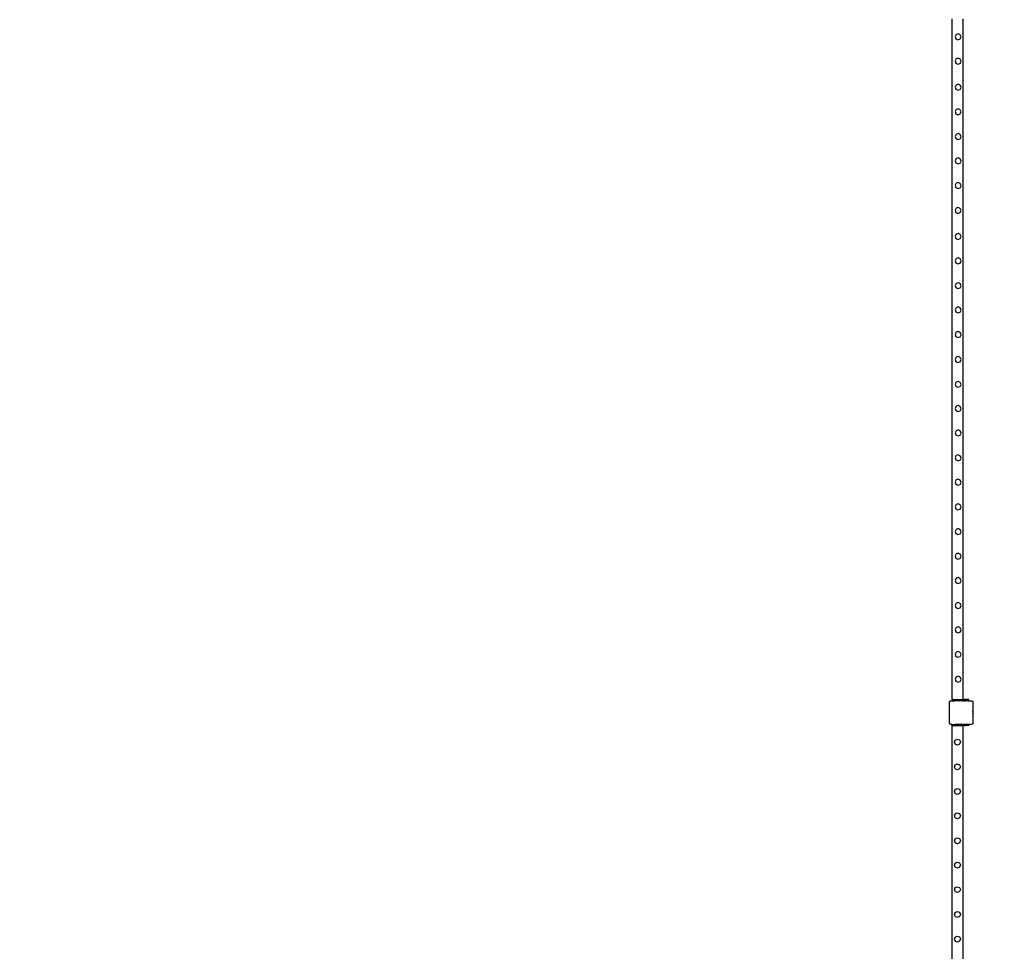
# Model space of a CAD drawing. Units: inches. Extents: x 15570 to 18874, y -2302 to -483.
# Drawn here: x 18147 to 18495, y -1978 to -1648 of the extents above; entities that cross this region are included whole.
import ezdxf

# ---------------------------------------------------------------- set-up
doc = ezdxf.new("R2010")
doc.units = ezdxf.units.IN
doc.header["$MEASUREMENT"] = 0
doc.layers.add('VP-DIM', color=7, linetype='Continuous')
doc.layers.add('VP-EQ', color=7, linetype='Continuous', true_color=0x8a3492, plot=False)
doc.styles.get("Standard").update_dxf_attribs({"font": 'arial.ttf'})
doc.dimstyles.get("Standard").update_dxf_attribs({"dimtxt": 14, "dimasz": 20, "dimexe": 20, "dimexo": 50, "dimgap": 20, "dimtad": 0, "dimdec": 0, "dimzin": 0, "dimdsep": 46, "dimtxsty": 'Standard', "dimcen": -0.09, "dimadec": 0, "dimazin": 0, "dimtfac": 1, "dimtdec": 4, "dimtofl": 0, "dimtmove": 0, "dimatfit": 3, "dimfxl": 70, "dimfxlon": 1, "dimtolj": 1, "dimtzin": 0, "dimarcsym": 0})

# ---------------------------------------------------------------- blocks, each defined once
blk = doc.blocks.new('2407A')
at = {"layer": 'VP-EQ', "color": 0}
for p, q in [((18476.98, -1888.54), (18476.98, -1647.74)), ((18480.98, -1888.54), (18480.98, -1647.74)), ((18478.4, -1653.3), (18478.04, -1654.03)), ((18479.17, -1653.03), (18478.4, -1653.3)), ((18479.9, -1653.39), (18479.17, -1653.03)), ((18480.17, -1654.16), (18479.9, -1653.39)), ((18478.04, -1654.03), (18478.31, -1654.8)), ((18478.31, -1654.8), (18479.04, -1655.15)), ((18479.04, -1655.15), (18479.81, -1654.89)), ((18479.81, -1654.89), (18480.17, -1654.16)), ((18478.4, -1661.93), (18478.04, -1662.66)), ((18478.04, -1662.66), (18478.31, -1663.43)), ((18478.31, -1663.43), (18479.04, -1663.78)), ((18479.17, -1661.66), (18478.4, -1661.93)), ((18479.04, -1663.78), (18479.81, -1663.52)), ((18479.9, -1662.02), (18479.17, -1661.66)), ((18479.81, -1663.52), (18480.17, -1662.79)), ((18480.17, -1662.79), (18479.9, -1662.02)), ((18478.4, -1671.2), (18478.04, -1671.93)), ((18479.17, -1670.93), (18478.4, -1671.2)), ((18479.9, -1671.29), (18479.17, -1670.93)), ((18480.17, -1672.06), (18479.9, -1671.29)), ((18478.04, -1671.93), (18478.31, -1672.7)), ((18478.31, -1672.7), (18479.04, -1673.05)), ((18479.04, -1673.05), (18479.81, -1672.79)), ((18479.81, -1672.79), (18480.17, -1672.06)), ((18478.4, -1679.83), (18478.04, -1680.56)), ((18478.04, -1680.56), (18478.31, -1681.33)), ((18478.31, -1681.33), (18479.04, -1681.68)), ((18479.17, -1679.56), (18478.4, -1679.83)), ((18479.04, -1681.68), (18479.81, -1681.42)), ((18479.9, -1679.92), (18479.17, -1679.56)), ((18479.81, -1681.42), (18480.17, -1680.69)), ((18480.17, -1680.69), (18479.9, -1679.92)), ((18478.4, -1688.63), (18478.04, -1689.36)), ((18479.17, -1688.36), (18478.4, -1688.63)), ((18479.9, -1688.72), (18479.17, -1688.36)), ((18480.17, -1689.49), (18479.9, -1688.72)), ((18478.04, -1689.36), (18478.31, -1690.13)), ((18478.31, -1690.13), (18479.04, -1690.48)), ((18479.04, -1690.48), (18479.81, -1690.22)), ((18479.81, -1690.22), (18480.17, -1689.49)), ((18478.4, -1697.23), (18478.04, -1697.96)), ((18478.04, -1697.96), (18478.31, -1698.73)), ((18478.31, -1698.73), (18479.04, -1699.08)), ((18479.17, -1696.96), (18478.4, -1697.23)), ((18479.04, -1699.08), (18479.81, -1698.82)), ((18479.9, -1697.32), (18479.17, -1696.96)), ((18479.81, -1698.82), (18480.17, -1698.09)), ((18480.17, -1698.09), (18479.9, -1697.32)), ((18478.4, -1705.93), (18478.04, -1706.66)), ((18479.17, -1705.66), (18478.4, -1705.93)), ((18479.9, -1706.02), (18479.17, -1705.66)), ((18480.17, -1706.79), (18479.9, -1706.02)), ((18478.04, -1706.66), (18478.31, -1707.43)), ((18478.31, -1707.43), (18479.04, -1707.78)), ((18479.04, -1707.78), (18479.81, -1707.52)), ((18479.81, -1707.52), (18480.17, -1706.79)), ((18478.4, -1714.73), (18478.04, -1715.46)), ((18478.04, -1715.46), (18478.31, -1716.23)), ((18478.31, -1716.23), (18479.04, -1716.58)), ((18479.17, -1714.46), (18478.4, -1714.73)), ((18479.04, -1716.58), (18479.81, -1716.32)), ((18479.9, -1714.82), (18479.17, -1714.46)), ((18479.81, -1716.32), (18480.17, -1715.59)), ((18480.17, -1715.59), (18479.9, -1714.82)), ((18478.4, -1723.92), (18478.04, -1724.65)), ((18478.04, -1724.65), (18478.31, -1725.42)), ((18478.31, -1725.42), (18479.04, -1725.77)), ((18479.17, -1723.66), (18478.4, -1723.92)), ((18479.04, -1725.77), (18479.81, -1725.52)), ((18479.9, -1724.01), (18479.17, -1723.66)), ((18479.81, -1725.52), (18480.17, -1724.78)), ((18480.17, -1724.78), (18479.9, -1724.01)), ((18478.4, -1732.55), (18478.04, -1733.28)), ((18478.04, -1733.28), (18478.31, -1734.05)), ((18478.31, -1734.05), (18479.04, -1734.4)), ((18479.17, -1732.29), (18478.4, -1732.55)), ((18479.9, -1732.64), (18479.17, -1732.29)), ((18479.81, -1734.15), (18480.17, -1733.41)), ((18480.17, -1733.41), (18479.9, -1732.64)), ((18479.04, -1734.4), (18479.81, -1734.15)), ((18478.4, -1741.35), (18478.04, -1742.08)), ((18478.04, -1742.08), (18478.31, -1742.85)), ((18478.31, -1742.85), (18479.04, -1743.2)), ((18479.17, -1741.09), (18478.4, -1741.35)), ((18479.04, -1743.2), (18479.81, -1742.95)), ((18479.9, -1741.44), (18479.17, -1741.09)), ((18479.81, -1742.95), (18480.17, -1742.21)), ((18480.17, -1742.21), (18479.9, -1741.44)), ((18478.4, -1749.95), (18478.04, -1750.68)), ((18478.04, -1750.68), (18478.31, -1751.45)), ((18478.31, -1751.45), (18479.04, -1751.8)), ((18479.17, -1749.69), (18478.4, -1749.95)), ((18479.9, -1750.04), (18479.17, -1749.69)), ((18479.81, -1751.55), (18480.17, -1750.81)), ((18480.17, -1750.81), (18479.9, -1750.04)), ((18479.04, -1751.8), (18479.81, -1751.55)), ((18479.17, -1758.39), (18478.4, -1758.65)), ((18479.9, -1758.74), (18479.17, -1758.39)), ((18478.4, -1758.65), (18478.04, -1759.38)), ((18478.04, -1759.38), (18478.31, -1760.15)), ((18478.31, -1760.15), (18479.04, -1760.5)), ((18479.04, -1760.5), (18479.81, -1760.25)), ((18479.81, -1760.25), (18480.17, -1759.51)), ((18480.17, -1759.51), (18479.9, -1758.74)), ((18478.4, -1767.45), (18478.04, -1768.18)), ((18478.04, -1768.18), (18478.31, -1768.95)), ((18479.17, -1767.19), (18478.4, -1767.45)), ((18479.9, -1767.54), (18479.17, -1767.19)), ((18479.81, -1769.05), (18480.17, -1768.31)), ((18480.17, -1768.31), (18479.9, -1767.54)), ((18478.31, -1768.95), (18479.04, -1769.3)), ((18479.04, -1769.3), (18479.81, -1769.05)), ((18478.4, -1776.25), (18478.04, -1776.98)), ((18478.04, -1776.98), (18478.31, -1777.75)), ((18478.31, -1777.75), (18479.04, -1778.1)), ((18479.17, -1775.99), (18478.4, -1776.25)), ((18479.04, -1778.1), (18479.81, -1777.85)), ((18479.9, -1776.34), (18479.17, -1775.99)), ((18479.81, -1777.85), (18480.17, -1777.11)), ((18480.17, -1777.11), (18479.9, -1776.34)), ((18478.4, -1784.82), (18478.04, -1785.55)), ((18478.04, -1785.55), (18478.31, -1786.32)), ((18478.31, -1786.32), (18479.04, -1786.67)), ((18479.17, -1784.56), (18478.4, -1784.82)), ((18479.9, -1784.91), (18479.17, -1784.56)), ((18479.81, -1786.42), (18480.17, -1785.68)), ((18480.17, -1785.68), (18479.9, -1784.91)), ((18479.04, -1786.67), (18479.81, -1786.42)), ((18479.17, -1793.19), (18478.4, -1793.45)), ((18479.9, -1793.54), (18479.17, -1793.19)), ((18478.4, -1793.45), (18478.04, -1794.18)), ((18478.04, -1794.18), (18478.31, -1794.95)), ((18478.31, -1794.95), (18479.04, -1795.3)), ((18479.04, -1795.3), (18479.81, -1795.05)), ((18479.81, -1795.05), (18480.17, -1794.31)), ((18480.17, -1794.31), (18479.9, -1793.54)), ((18478.4, -1802.25), (18478.04, -1802.98)), ((18478.04, -1802.98), (18478.31, -1803.75)), ((18479.17, -1801.99), (18478.4, -1802.25)), ((18479.9, -1802.34), (18479.17, -1801.99)), ((18479.81, -1803.85), (18480.17, -1803.11)), ((18480.17, -1803.11), (18479.9, -1802.34)), ((18478.31, -1803.75), (18479.04, -1804.1)), ((18479.04, -1804.1), (18479.81, -1803.85)), ((18479.17, -1810.59), (18478.4, -1810.85)), ((18479.9, -1810.94), (18479.17, -1810.59)), ((18478.4, -1810.85), (18478.04, -1811.58)), ((18478.04, -1811.58), (18478.31, -1812.35)), ((18478.31, -1812.35), (18479.04, -1812.7)), ((18479.04, -1812.7), (18479.81, -1812.45)), ((18479.81, -1812.45), (18480.17, -1811.71)), ((18480.17, -1811.71), (18479.9, -1810.94)), ((18478.4, -1819.55), (18478.04, -1820.28)), ((18478.04, -1820.28), (18478.31, -1821.05)), ((18478.31, -1821.05), (18479.04, -1821.4)), ((18479.17, -1819.29), (18478.4, -1819.55)), ((18479.04, -1821.4), (18479.81, -1821.15)), ((18479.9, -1819.64), (18479.17, -1819.29)), ((18479.81, -1821.15), (18480.17, -1820.41)), ((18480.17, -1820.41), (18479.9, -1819.64)), ((18479.17, -1828.09), (18478.4, -1828.35)), ((18479.9, -1828.44), (18479.17, -1828.09)), ((18478.4, -1828.35), (18478.04, -1829.08)), ((18478.04, -1829.08), (18478.31, -1829.85)), ((18478.31, -1829.85), (18479.04, -1830.2)), ((18479.04, -1830.2), (18479.81, -1829.95)), ((18479.81, -1829.95), (18480.17, -1829.21)), ((18480.17, -1829.21), (18479.9, -1828.44)), ((18478.4, -1837.01), (18478.04, -1837.74)), ((18478.04, -1837.74), (18478.31, -1838.52)), ((18478.31, -1838.52), (18479.04, -1838.86)), ((18479.17, -1836.75), (18478.4, -1837.01)), ((18479.9, -1837.1), (18479.17, -1836.75)), ((18479.81, -1838.61), (18480.17, -1837.87)), ((18480.17, -1837.87), (18479.9, -1837.1)), ((18479.04, -1838.86), (18479.81, -1838.61)), ((18479.17, -1845.38), (18478.4, -1845.64)), ((18479.9, -1845.73), (18479.17, -1845.38)), ((18478.4, -1845.64), (18478.04, -1846.37)), ((18478.04, -1846.37), (18478.31, -1847.15)), ((18478.31, -1847.15), (18479.04, -1847.49)), ((18479.04, -1847.49), (18479.81, -1847.24)), ((18479.81, -1847.24), (18480.17, -1846.5)), ((18480.17, -1846.5), (18479.9, -1845.73)), ((18478.4, -1854.44), (18478.04, -1855.17)), ((18478.04, -1855.17), (18478.31, -1855.95)), ((18478.31, -1855.95), (18479.04, -1856.29)), ((18479.17, -1854.18), (18478.4, -1854.44)), ((18479.9, -1854.53), (18479.17, -1854.18)), ((18479.81, -1856.04), (18480.17, -1855.3)), ((18480.17, -1855.3), (18479.9, -1854.53)), ((18479.04, -1856.29), (18479.81, -1856.04)), ((18479.17, -1862.78), (18478.4, -1863.04)), ((18479.9, -1863.13), (18479.17, -1862.78)), ((18478.4, -1863.04), (18478.04, -1863.77)), ((18478.04, -1863.77), (18478.31, -1864.55)), ((18478.31, -1864.55), (18479.04, -1864.89)), ((18479.04, -1864.89), (18479.81, -1864.64)), ((18479.81, -1864.64), (18480.17, -1863.9)), ((18480.17, -1863.9), (18479.9, -1863.13)), ((18478.4, -1871.74), (18478.04, -1872.47)), ((18478.04, -1872.47), (18478.31, -1873.25)), ((18478.31, -1873.25), (18479.04, -1873.59)), ((18479.17, -1871.48), (18478.4, -1871.74)), ((18479.04, -1873.59), (18479.81, -1873.34)), ((18479.9, -1871.83), (18479.17, -1871.48)), ((18479.81, -1873.34), (18480.17, -1872.6)), ((18480.17, -1872.6), (18479.9, -1871.83)), ((18479.17, -1880.28), (18478.4, -1880.54)), ((18479.9, -1880.63), (18479.17, -1880.28)), ((18478.4, -1880.54), (18478.04, -1881.27)), ((18478.04, -1881.27), (18478.31, -1882.05)), ((18478.31, -1882.05), (18479.04, -1882.39)), ((18479.04, -1882.39), (18479.81, -1882.14)), ((18479.81, -1882.14), (18480.17, -1881.4)), ((18480.17, -1881.4), (18479.9, -1880.63)), ((18476.13, -1889.24), (18476.43, -1888.94)), ((18476.13, -1896.96), (18476.13, -1889.24)), ((18476.43, -1888.94), (18476.98, -1888.94)), ((18476.98, -1888.54), (18476.98, -1888.94)), ((18476.98, -1888.54), (18477.28, -1888.54)), ((18476.98, -1888.94), (18477.28, -1888.94)), ((18477.28, -1888.94), (18477.28, -1888.54)), ((18477.38, -1888.54), (18477.28, -1888.54)), ((18477.28, -1888.94), (18477.38, -1888.94)), ((18477.38, -1888.54), (18477.38, -1888.94)), ((18477.38, -1888.54), (18477.98, -1888.54)), ((18477.38, -1888.94), (18477.98, -1888.94)), ((18477.98, -1888.54), (18477.98, -1888.94)), ((18477.98, -1888.54), (18478.98, -1888.54)), ((18478.98, -1888.94), (18477.98, -1888.94)), ((18478.98, -1888.94), (18478.98, -1888.54)), ((18478.98, -1888.54), (18480.35, -1888.54)), ((18480.35, -1888.94), (18478.98, -1888.94)), ((18480.35, -1888.94), (18480.35, -1888.54)), ((18480.35, -1888.94), (18480.35, -1888.54)), ((18480.35, -1888.54), (18480.35, -1888.54)), ((18480.35, -1888.54), (18480.66, -1888.54)), ((18480.66, -1888.94), (18480.35, -1888.94)), ((18480.66, -1888.94), (18480.66, -1888.54)), ((18480.66, -1888.54), (18480.98, -1888.54)), ((18480.66, -1888.94), (18480.98, -1888.94)), ((18480.98, -1888.94), (18480.98, -1888.54)), ((18480.98, -1888.54), (18481.3, -1888.54)), ((18481.3, -1888.94), (18480.98, -1888.94)), ((18481.3, -1888.94), (18481.3, -1888.54)), ((18481.3, -1888.54), (18481.38, -1888.54)), ((18481.3, -1888.94), (18481.38, -1888.94)), ((18481.38, -1888.54), (18481.38, -1888.94)), ((18481.46, -1888.54), (18481.38, -1888.54)), ((18481.46, -1888.94), (18481.38, -1888.94)), ((18481.46, -1888.94), (18481.46, -1888.54)), ((18481.61, -1888.54), (18481.46, -1888.54)), ((18481.46, -1888.94), (18481.61, -1888.94)), ((18481.62, -1888.94), (18481.61, -1888.54)), ((18481.61, -1888.94), (18481.61, -1888.54)), ((18481.61, -1888.54), (18481.69, -1888.54)), ((18481.61, -1888.94), (18481.62, -1888.94)), ((18481.62, -1888.94), (18481.69, -1888.94)), ((18481.69, -1888.94), (18481.69, -1888.54)), ((18482.68, -1888.54), (18481.69, -1888.54)), ((18482.68, -1888.94), (18481.69, -1888.94)), ((18482.68, -1888.94), (18482.68, -1888.54)), ((18482.9, -1888.54), (18482.68, -1888.54)), ((18482.68, -1888.94), (18482.9, -1888.94)), ((18482.9, -1888.94), (18482.9, -1888.54)), ((18482.98, -1888.54), (18482.9, -1888.54)), ((18482.98, -1888.94), (18482.9, -1888.94)), ((18482.98, -1888.94), (18482.98, -1888.54)), ((18482.98, -1888.94), (18484.03, -1888.94)), ((18484.03, -1888.94), (18484.3, -1889.22)), ((18484.3, -1889.22), (18484.3, -1892.14)), ((18484.35, -1892.14), (18484.3, -1892.14)), ((18484.3, -1892.14), (18484.3, -1893.61)), ((18484.35, -1893.61), (18484.3, -1893.61)), ((18484.3, -1893.61), (18484.3, -1896.96)), ((18484.35, -1892.14), (18484.35, -1892.15)), ((18484.35, -1892.15), (18484.4, -1892.44)), ((18484.35, -1892.15), (18484.35, -1893.6)), ((18484.35, -1893.6), (18484.4, -1893.31)), ((18484.35, -1893.61), (18484.35, -1893.6)), ((18484.4, -1892.6), (18484.38, -1892.6)), ((18484.38, -1892.64), (18484.38, -1892.6)), ((18484.4, -1892.64), (18484.38, -1892.64)), ((18484.38, -1892.64), (18484.38, -1892.83)), ((18484.4, -1892.83), (18484.38, -1892.83)), ((18484.38, -1892.83), (18484.38, -1892.92)), ((18484.4, -1892.92), (18484.38, -1892.92)), ((18484.38, -1892.92), (18484.38, -1893.11)), ((18484.4, -1893.11), (18484.38, -1893.11)), ((18484.38, -1893.11), (18484.38, -1893.16)), ((18484.4, -1893.15), (18484.38, -1893.16)), ((18484.4, -1892.44), (18484.4, -1892.6)), ((18484.4, -1892.6), (18484.4, -1892.64)), ((18484.4, -1892.83), (18484.4, -1892.64)), ((18484.4, -1892.83), (18484.4, -1892.92)), ((18484.4, -1892.92), (18484.4, -1893.11)), ((18484.4, -1893.15), (18484.4, -1893.11)), ((18484.4, -1893.15), (18484.4, -1893.31)), ((18476.43, -1897.34), (18476.13, -1896.96)), ((18476.98, -1897.34), (18476.43, -1897.34)), ((18476.98, -1897.74), (18476.98, -1897.34)), ((18476.98, -1897.34), (18477.28, -1897.34)), ((18476.98, -2013.54), (18476.98, -1897.74)), ((18476.98, -1897.74), (18477.28, -1897.74)), ((18477.28, -1897.34), (18477.28, -1897.74)), ((18477.28, -1897.34), (18477.38, -1897.34)), ((18477.28, -1897.74), (18477.38, -1897.74)), ((18477.38, -1897.74), (18477.38, -1897.34)), ((18477.38, -1897.34), (18477.98, -1897.34)), ((18477.38, -1897.74), (18477.98, -1897.74)), ((18477.98, -1897.74), (18477.98, -1897.34)), ((18478.98, -1897.34), (18477.98, -1897.34)), ((18477.98, -1897.74), (18478.98, -1897.74)), ((18478.98, -1897.34), (18478.98, -1897.74)), ((18480.35, -1897.34), (18478.98, -1897.34)), ((18478.98, -1897.74), (18480.35, -1897.74)), ((18480.35, -1897.34), (18480.35, -1897.74)), ((18480.35, -1897.34), (18480.35, -1897.74)), ((18480.66, -1897.34), (18480.35, -1897.34)), ((18480.35, -1897.74), (18480.35, -1897.74)), ((18480.35, -1897.74), (18480.66, -1897.74)), ((18480.66, -1897.34), (18480.66, -1897.74)), ((18480.66, -1897.34), (18480.98, -1897.34)), ((18480.98, -1897.74), (18480.66, -1897.74)), ((18480.98, -1897.34), (18480.98, -1897.74)), ((18481.3, -1897.34), (18480.98, -1897.34)), ((18480.98, -2013.54), (18480.98, -1897.74)), ((18480.98, -1897.74), (18481.3, -1897.74)), ((18481.3, -1897.34), (18481.3, -1897.74)), ((18481.3, -1897.34), (18481.38, -1897.34)), ((18481.3, -1897.74), (18481.38, -1897.74)), ((18481.38, -1897.74), (18481.38, -1897.34)), ((18481.46, -1897.34), (18481.38, -1897.34)), ((18481.46, -1897.74), (18481.38, -1897.74)), ((18481.46, -1897.34), (18481.46, -1897.74)), ((18481.46, -1897.34), (18481.61, -1897.34)), ((18481.61, -1897.74), (18481.46, -1897.74)), ((18481.62, -1897.34), (18481.61, -1897.74)), ((18481.61, -1897.34), (18481.61, -1897.74)), ((18481.62, -1897.34), (18481.61, -1897.34)), ((18481.61, -1897.74), (18481.69, -1897.74)), ((18481.62, -1897.34), (18481.69, -1897.34)), ((18481.69, -1897.34), (18481.69, -1897.74)), ((18482.68, -1897.34), (18481.69, -1897.34)), ((18482.68, -1897.74), (18481.69, -1897.74)), ((18482.68, -1897.34), (18482.68, -1897.74)), ((18482.68, -1897.34), (18482.9, -1897.34)), ((18482.9, -1897.74), (18482.68, -1897.74)), ((18482.9, -1897.34), (18482.9, -1897.74)), ((18482.98, -1897.34), (18482.9, -1897.34)), ((18482.98, -1897.74), (18482.9, -1897.74)), ((18482.98, -1897.34), (18482.98, -1897.74)), ((18483.98, -1897.34), (18482.98, -1897.34)), ((18483.98, -1897.34), (18484.3, -1896.96)), ((18477.8, -1903.63), (18478.07, -1902.86)), ((18478.16, -1904.37), (18477.8, -1903.63)), ((18478.07, -1902.86), (18478.8, -1902.52)), ((18478.93, -1904.63), (18478.16, -1904.37)), ((18478.8, -1902.52), (18479.57, -1902.77)), ((18479.66, -1904.28), (18478.93, -1904.63)), ((18479.57, -1902.77), (18479.93, -1903.5)), ((18479.93, -1903.5), (18479.66, -1904.28)), ((18477.8, -1912.43), (18478.07, -1911.66)), ((18478.07, -1911.66), (18478.8, -1911.32)), ((18478.8, -1911.32), (18479.57, -1911.57)), ((18479.57, -1911.57), (18479.93, -1912.3)), ((18478.16, -1913.17), (18477.8, -1912.43)), ((18478.93, -1913.43), (18478.16, -1913.17)), ((18479.66, -1913.08), (18478.93, -1913.43)), ((18479.93, -1912.3), (18479.66, -1913.08)), ((18477.8, -1921.13), (18478.07, -1920.36)), ((18478.16, -1921.87), (18477.8, -1921.13)), ((18478.07, -1920.36), (18478.8, -1920.02)), ((18478.93, -1922.13), (18478.16, -1921.87)), ((18478.8, -1920.02), (18479.57, -1920.27)), ((18479.66, -1921.78), (18478.93, -1922.13)), ((18479.57, -1920.27), (18479.93, -1921)), ((18479.93, -1921), (18479.66, -1921.78)), ((18477.8, -1929.73), (18478.07, -1928.96)), ((18478.07, -1928.96), (18478.8, -1928.62)), ((18478.8, -1928.62), (18479.57, -1928.87)), ((18479.57, -1928.87), (18479.93, -1929.6)), ((18478.16, -1930.47), (18477.8, -1929.73)), ((18478.93, -1930.73), (18478.16, -1930.47)), ((18479.66, -1930.38), (18478.93, -1930.73)), ((18479.93, -1929.6), (18479.66, -1930.38)), ((18477.8, -1938.53), (18478.07, -1937.76)), ((18478.16, -1939.27), (18477.8, -1938.53)), ((18478.07, -1937.76), (18478.8, -1937.42)), ((18478.93, -1939.53), (18478.16, -1939.27)), ((18478.8, -1937.42), (18479.57, -1937.67)), ((18479.66, -1939.18), (18478.93, -1939.53)), ((18479.57, -1937.67), (18479.93, -1938.4)), ((18479.93, -1938.4), (18479.66, -1939.18)), ((18477.8, -1947.16), (18478.07, -1946.39)), ((18478.07, -1946.39), (18478.8, -1946.05)), ((18478.8, -1946.05), (18479.57, -1946.3)), ((18479.57, -1946.3), (18479.93, -1947.03)), ((18478.16, -1947.9), (18477.8, -1947.16)), ((18478.93, -1948.16), (18478.16, -1947.9)), ((18479.66, -1947.81), (18478.93, -1948.16)), ((18479.93, -1947.03), (18479.66, -1947.81)), ((18477.8, -1955.82), (18478.07, -1955.05)), ((18478.16, -1956.56), (18477.8, -1955.82)), ((18478.07, -1955.05), (18478.8, -1954.71)), ((18478.93, -1956.82), (18478.16, -1956.56)), ((18478.8, -1954.71), (18479.57, -1954.96)), ((18479.66, -1956.47), (18478.93, -1956.82)), ((18479.57, -1954.96), (18479.93, -1955.7)), ((18479.93, -1955.7), (18479.66, -1956.47)), ((18477.8, -1964.62), (18478.07, -1963.85)), ((18478.07, -1963.85), (18478.8, -1963.51)), ((18478.8, -1963.51), (18479.57, -1963.76)), ((18479.57, -1963.76), (18479.93, -1964.5)), ((18478.16, -1965.36), (18477.8, -1964.62)), ((18478.93, -1965.62), (18478.16, -1965.36)), ((18479.66, -1965.27), (18478.93, -1965.62)), ((18479.93, -1964.5), (18479.66, -1965.27)), ((18477.8, -1973.32), (18478.07, -1972.55)), ((18478.16, -1974.06), (18477.8, -1973.32)), ((18478.07, -1972.55), (18478.8, -1972.21)), ((18478.93, -1974.32), (18478.16, -1974.06)), ((18478.8, -1972.21), (18479.57, -1972.46)), ((18479.66, -1973.97), (18478.93, -1974.32)), ((18479.57, -1972.46), (18479.93, -1973.2)), ((18479.93, -1973.2), (18479.66, -1973.97))]:
    blk.add_line(p, q, dxfattribs=at)
blk = doc.blocks.new('*D458')
at = {"layer": 'Defpoints', "color": 0}
for p in [(17807.26, -785.49), (17807.26, -2191.2), (18701.16, -2191.2)]:
    blk.add_point(p, dxfattribs=at)
at = {"layer": 'VP-DIM', "color": 0, "lineweight": -2}
for p, q in [((18631.16, -785.49), (18721.16, -785.49)), ((18701.16, -805.49), (18701.16, -1448.15)), ((18701.16, -2171.2), (18701.16, -1528.54)), ((18631.16, -2191.2), (18721.16, -2191.2))]:
    blk.add_line(p, q, dxfattribs=at)
at = {"layer": 'VP-DIM', "color": 0}
for points in [[(18704.49, -805.49), (18697.82, -805.49), (18701.16, -785.49)], [(18697.82, -2171.2), (18704.49, -2171.2), (18701.16, -2191.2)]]:
    blk.add_solid(points, dxfattribs=at)
at = {"layer": 'VP-DIM', "color": 0, "insert": (18701.16, -1488.35), "char_height": 14, "attachment_point": 5, "rotation": 90}
blk.add_mtext('\\A1;1410', dxfattribs=at)
blk = doc.blocks.new('*D459')
at = {"layer": 'Defpoints', "color": 0}
for p in [(17927.25, -689.49), (17366.4, -2302.26), (18853.92, -2302.26)]:
    blk.add_point(p, dxfattribs=at)
at = {"layer": 'VP-DIM', "color": 0, "lineweight": -2}
for p, q in [((18783.92, -689.49), (18873.92, -689.49)), ((18853.92, -709.49), (18853.92, -1448.25)), ((18853.92, -2282.26), (18853.92, -1528.8)), ((18783.92, -2302.26), (18873.92, -2302.26))]:
    blk.add_line(p, q, dxfattribs=at)
at = {"layer": 'VP-DIM', "color": 0}
for points in [[(18857.25, -709.49), (18850.59, -709.49), (18853.92, -689.49)], [(18850.59, -2282.26), (18857.25, -2282.26), (18853.92, -2302.26)]]:
    blk.add_solid(points, dxfattribs=at)
at = {"layer": 'VP-DIM', "color": 0, "insert": (18853.92, -1488.53), "char_height": 14, "attachment_point": 5, "rotation": 90}
blk.add_mtext('\\A1;1615', dxfattribs=at)

msp = doc.modelspace()

# ---------------------------------------------------------------- block references
at = {"layer": 'VP-EQ', "color": 0}
msp.add_blockref('2407A', (0, 0), dxfattribs=at)

# ---------------------------------------------------------------- dimensions: what is measured, and where the dimension line sits
at = {"layer": 'VP-DIM', "color": 0}
dim = msp.add_linear_dim(base=(18853.92, -2302.26), p1=(17927.25, -689.49), p2=(17366.4, -2302.26), angle=90, text='1615', dimstyle='Standard', dxfattribs=at)
dim.commit()
dim.dimension.update_dxf_attribs({"geometry": '*D459', "text_midpoint": (18853.92, -1488.53), "dimtype": 160})
dim = msp.add_linear_dim(base=(18701.16, -2191.2), p1=(17807.26, -785.49), p2=(17807.26, -2191.2), angle=90, text='1410', dimstyle='Standard', dxfattribs=at)
dim.commit()
dim.dimension.update_dxf_attribs({"geometry": '*D458', "text_midpoint": (18701.16, -1488.35)})

doc.saveas('drawing.dxf')
